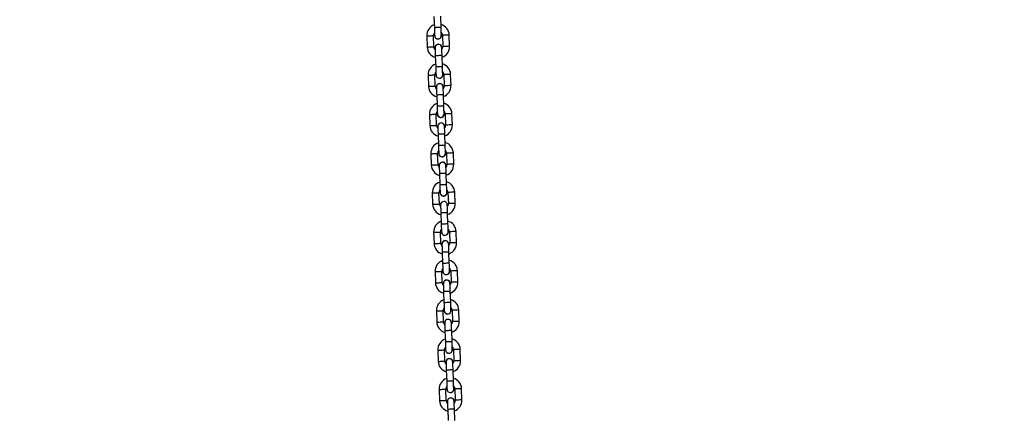
# Model space of a CAD drawing. Units: millimetres. Extents: x 729 to 1584, y 1894 to 2850.
# Drawn here: x 963 to 1050, y 2282 to 2317 of the extents above; entities that cross this region are included whole.
import ezdxf

# ---------------------------------------------------------------- set-up
doc = ezdxf.new("R2010")
doc.units = ezdxf.units.MM
doc.header["$LTSCALE"] = 100
doc.header["$PDSIZE"] = -1
doc.layers.add('strefa', color=6, linetype='Continuous')
doc.dimstyles.new('ISO-25', dxfattribs={"dimtxt": 2.5, "dimasz": 2.5, "dimexe": 1.25, "dimexo": 0.625, "dimtad": 1, "dimtxsty": 'Standard', "dimcen": 2.5, "dimadec": 0, "dimazin": 0, "dimtfac": 1, "dimtmove": 0, "dimatfit": 3, "dimfxl": 1, "dimarcsym": 0})

# ---------------------------------------------------------------- blocks, each defined once
blk = doc.blocks.new('*D3')
at = {"layer": 'Defpoints', "color": 0, "transparency": 16777216}
for p in [(728.842, 2667.091), (1521.357, 2259.399), (728.842, 2255.722)]:
    blk.add_point(p, dxfattribs=at)
at = {"layer": 'strefa', "color": 0, "lineweight": -2, "transparency": 16777216}
for p, q in [((728.842, 2265.722), (728.842, 2677.091)), ((1521.357, 2269.399), (1521.357, 2677.091)), ((1501.357, 2667.091), (748.842, 2667.091))]:
    blk.add_line(p, q, dxfattribs=at)
at = {"layer": 'strefa', "color": 0, "transparency": 16777216}
for points in [[(748.842, 2670.424), (748.842, 2663.758), (728.842, 2667.091)], [(1501.357, 2663.758), (1501.357, 2670.424), (1521.357, 2667.091)]]:
    blk.add_solid(points, dxfattribs=at)
at = {"layer": 'strefa', "color": 0, "transparency": 16777216, "insert": (1125.1, 2687.331), "char_height": 10, "attachment_point": 5}
blk.add_mtext('793', dxfattribs=at)
blk = doc.blocks.new('*D8')
at = {"layer": 'Defpoints', "color": 0, "transparency": 16777216}
for p in [(878.44, 2518.012), (878.44, 2259.432), (1371.759, 2259.432)]:
    blk.add_point(p, dxfattribs=at)
at = {"layer": 'strefa', "color": 0, "lineweight": -2, "transparency": 16777216}
for p, q in [((878.44, 2269.432), (878.44, 2528.012)), ((1371.759, 2269.432), (1371.759, 2528.012)), ((1351.759, 2518.012), (898.44, 2518.012))]:
    blk.add_line(p, q, dxfattribs=at)
at = {"layer": 'strefa', "color": 0, "transparency": 16777216}
for points in [[(898.44, 2521.346), (898.44, 2514.679), (878.44, 2518.012)], [(1351.759, 2514.679), (1351.759, 2521.346), (1371.759, 2518.012)]]:
    blk.add_solid(points, dxfattribs=at)
at = {"layer": 'strefa', "color": 0, "transparency": 16777216, "insert": (1125.1, 2538.252), "char_height": 10, "attachment_point": 5}
blk.add_mtext('493', dxfattribs=at)

msp = doc.modelspace()

# ---------------------------------------------------------------- linework, layer by layer
at = {"color": 7, "linetype": 'Continuous', "lineweight": 25}
for p, q in [((999.681, 2317.013), (999.716, 2316.014)), ((1000.316, 2316.035), (1000.281, 2317.034)), ((999.041, 2315.29), (999.076, 2314.291)), ((999.675, 2314.312), (999.64, 2315.311)), ((1000.35, 2315.336), (1000.337, 2315.414)), ((1000.44, 2315.339), (1000.475, 2314.34)), ((1001.074, 2314.36), (1001.04, 2315.36)), ((999.803, 2313.516), (999.838, 2312.516)), ((1000.438, 2312.537), (1000.403, 2313.537)), ((999.163, 2311.792), (999.198, 2310.793)), ((999.797, 2310.814), (999.763, 2311.813)), ((1000.472, 2311.838), (1000.459, 2311.916)), ((1000.562, 2311.841), (1000.597, 2310.842)), ((1001.197, 2310.863), (1001.162, 2311.862)), ((999.925, 2310.018), (999.96, 2309.018)), ((1000.56, 2309.039), (1000.525, 2310.039)), ((999.285, 2308.294), (999.32, 2307.295)), ((999.92, 2307.316), (999.885, 2308.315)), ((1000.594, 2308.34), (1000.582, 2308.418)), ((1000.684, 2308.343), (1000.719, 2307.344)), ((1001.319, 2307.365), (1001.284, 2308.364)), ((1000.047, 2306.52), (1000.082, 2305.52)), ((1000.682, 2305.541), (1000.647, 2306.541)), ((999.407, 2304.796), (999.442, 2303.797)), ((1000.042, 2303.818), (1000.007, 2304.817)), ((1000.716, 2304.842), (1000.704, 2304.92)), ((1000.806, 2304.845), (1000.841, 2303.846)), ((1001.441, 2303.867), (1001.406, 2304.866)), ((1000.17, 2303.022), (1000.205, 2302.023)), ((1000.804, 2302.044), (1000.769, 2303.043)), ((999.529, 2301.299), (999.564, 2300.299)), ((1000.164, 2300.32), (1000.129, 2301.32)), ((1000.839, 2301.344), (1000.826, 2301.422)), ((1000.929, 2301.347), (1000.963, 2300.348)), ((1001.563, 2300.369), (1001.528, 2301.368)), ((1000.292, 2299.524), (1000.327, 2298.525)), ((1000.926, 2298.546), (1000.891, 2299.545)), ((999.652, 2297.801), (999.686, 2296.801)), ((1000.286, 2296.822), (1000.251, 2297.822)), ((1000.961, 2297.846), (1000.948, 2297.924)), ((1001.051, 2297.85), (1001.086, 2296.85)), ((1001.685, 2296.871), (1001.65, 2297.871)), ((1000.414, 2296.026), (1000.449, 2295.027)), ((1001.048, 2295.048), (1001.014, 2296.047)), ((999.774, 2294.303), (999.809, 2293.303)), ((1000.408, 2293.324), (1000.373, 2294.324)), ((1001.083, 2294.349), (1001.07, 2294.426)), ((1001.173, 2294.352), (1001.208, 2293.352)), ((1001.807, 2293.373), (1001.772, 2294.373)), ((1000.536, 2292.528), (1000.571, 2291.529)), ((1001.171, 2291.55), (1001.136, 2292.549)), ((999.896, 2290.805), (999.931, 2289.806)), ((1000.53, 2289.827), (1000.495, 2290.826)), ((1001.205, 2290.851), (1001.192, 2290.928)), ((1001.295, 2290.854), (1001.33, 2289.854)), ((1001.929, 2289.875), (1001.895, 2290.875)), ((1000.658, 2289.031), (1000.693, 2288.031)), ((1001.293, 2288.052), (1001.258, 2289.051)), ((1000.018, 2287.307), (1000.053, 2286.308)), ((1000.652, 2286.329), (1000.618, 2287.328)), ((1001.327, 2287.353), (1001.314, 2287.431)), ((1001.417, 2287.356), (1001.452, 2286.357)), ((1002.052, 2286.378), (1002.017, 2287.377)), ((1000.78, 2285.533), (1000.815, 2284.533)), ((1001.415, 2284.554), (1001.38, 2285.554)), ((1000.14, 2283.809), (1000.175, 2282.81)), ((1000.775, 2282.831), (1000.74, 2283.83)), ((1001.449, 2283.855), (1001.437, 2283.933)), ((1001.539, 2283.858), (1001.574, 2282.859)), ((1002.174, 2282.88), (1002.139, 2283.879)), ((1000.903, 2282.035), (1000.937, 2281.035)), ((1001.537, 2281.056), (1001.502, 2282.056))]:
    msp.add_line(p, q, dxfattribs=at)
at = {"color": 8, "linetype": 'Continuous', "lineweight": 25, "flags": 128}
for points in [[(999.041, 2315.29), (999.045, 2315.29), (999.081, 2315.291), (999.148, 2315.294), (999.238, 2315.297), (999.341, 2315.301)], [(999.341, 2315.301), (999.443, 2315.304), (999.533, 2315.307), (999.6, 2315.31), (999.636, 2315.311), (999.64, 2315.311)], [(1000.316, 2316.035), (1000.297, 2316.034), (1000.245, 2316.033), (1000.166, 2316.03), (1000.068, 2316.026), (999.964, 2316.023), (999.866, 2316.019), (999.786, 2316.017), (999.734, 2316.015), (999.716, 2316.014), (999.716, 2316.014)], [(1000.74, 2315.349), (1000.637, 2315.346), (1000.547, 2315.343), (1000.48, 2315.34), (1000.444, 2315.339), (1000.44, 2315.339)], [(1001.04, 2315.36), (1001.035, 2315.36), (1000.999, 2315.358), (1000.932, 2315.356), (1000.842, 2315.353), (1000.74, 2315.349)], [(999.076, 2314.291), (999.08, 2314.291), (999.116, 2314.292), (999.183, 2314.294), (999.273, 2314.298), (999.375, 2314.301)], [(999.375, 2314.301), (999.478, 2314.305), (999.568, 2314.308), (999.635, 2314.31), (999.671, 2314.311), (999.675, 2314.312)], [(1000.403, 2313.537), (1000.385, 2313.536), (1000.333, 2313.534), (1000.253, 2313.531), (1000.155, 2313.528), (1000.051, 2313.524), (999.953, 2313.521), (999.873, 2313.518), (999.821, 2313.516), (999.803, 2313.516)], [(1000.775, 2314.35), (1000.672, 2314.346), (1000.582, 2314.343), (1000.515, 2314.341), (1000.479, 2314.34), (1000.475, 2314.34)], [(1001.074, 2314.36), (1001.07, 2314.36), (1001.034, 2314.359), (1000.967, 2314.357), (1000.877, 2314.354), (1000.775, 2314.35)], [(999.163, 2311.792), (999.167, 2311.792), (999.203, 2311.794), (999.27, 2311.796), (999.36, 2311.799), (999.463, 2311.803)], [(999.463, 2311.803), (999.565, 2311.806), (999.655, 2311.809), (999.722, 2311.812), (999.758, 2311.813), (999.763, 2311.813)], [(1000.438, 2312.537), (1000.42, 2312.537), (1000.368, 2312.535), (1000.288, 2312.532), (1000.19, 2312.528), (1000.086, 2312.525), (999.988, 2312.521), (999.908, 2312.519), (999.856, 2312.517), (999.838, 2312.516), (999.838, 2312.516)], [(1000.862, 2311.852), (1000.759, 2311.848), (1000.669, 2311.845), (1000.602, 2311.842), (1000.567, 2311.841), (1000.562, 2311.841)], [(1001.162, 2311.862), (1001.157, 2311.862), (1001.122, 2311.861), (1001.055, 2311.858), (1000.964, 2311.855), (1000.862, 2311.852)], [(999.198, 2310.793), (999.202, 2310.793), (999.238, 2310.794), (999.305, 2310.797), (999.395, 2310.8), (999.498, 2310.803)], [(999.498, 2310.803), (999.6, 2310.807), (999.69, 2310.81), (999.757, 2310.812), (999.793, 2310.814), (999.797, 2310.814)], [(1000.525, 2310.039), (1000.507, 2310.038), (1000.455, 2310.036), (1000.375, 2310.033), (1000.277, 2310.03), (1000.173, 2310.026), (1000.075, 2310.023), (999.995, 2310.02), (999.943, 2310.018), (999.925, 2310.018)], [(1000.897, 2310.852), (1000.794, 2310.849), (1000.704, 2310.845), (1000.637, 2310.843), (1000.602, 2310.842), (1000.597, 2310.842)], [(1001.197, 2310.863), (1001.192, 2310.862), (1001.156, 2310.861), (1001.09, 2310.859), (1000.999, 2310.856), (1000.897, 2310.852)], [(999.285, 2308.294), (999.29, 2308.295), (999.325, 2308.296), (999.392, 2308.298), (999.482, 2308.301), (999.585, 2308.305)], [(999.585, 2308.305), (999.687, 2308.308), (999.778, 2308.312), (999.845, 2308.314), (999.88, 2308.315), (999.885, 2308.315)], [(1000.56, 2309.039), (1000.542, 2309.039), (1000.49, 2309.037), (1000.41, 2309.034), (1000.312, 2309.031), (1000.208, 2309.027), (1000.11, 2309.024), (1000.03, 2309.021), (999.978, 2309.019), (999.96, 2309.018), (999.96, 2309.018)], [(1000.984, 2308.354), (1000.881, 2308.35), (1000.791, 2308.347), (1000.724, 2308.345), (1000.689, 2308.343), (1000.684, 2308.343)], [(1001.284, 2308.364), (1001.279, 2308.364), (1001.244, 2308.363), (1001.177, 2308.36), (1001.087, 2308.357), (1000.984, 2308.354)], [(999.32, 2307.295), (999.325, 2307.295), (999.36, 2307.296), (999.427, 2307.299), (999.517, 2307.302), (999.62, 2307.305)], [(999.62, 2307.305), (999.722, 2307.309), (999.813, 2307.312), (999.879, 2307.314), (999.915, 2307.316), (999.92, 2307.316)], [(1000.647, 2306.541), (1000.629, 2306.54), (1000.577, 2306.538), (1000.497, 2306.536), (1000.399, 2306.532), (1000.295, 2306.529), (1000.197, 2306.525), (1000.118, 2306.522), (1000.066, 2306.521), (1000.047, 2306.52)], [(1001.019, 2307.354), (1000.916, 2307.351), (1000.826, 2307.348), (1000.759, 2307.345), (1000.724, 2307.344), (1000.719, 2307.344)], [(1001.319, 2307.365), (1001.314, 2307.365), (1001.279, 2307.363), (1001.212, 2307.361), (1001.121, 2307.358), (1001.019, 2307.354)], [(999.407, 2304.796), (999.412, 2304.797), (999.447, 2304.798), (999.514, 2304.8), (999.604, 2304.803), (999.707, 2304.807)], [(999.707, 2304.807), (999.81, 2304.811), (999.9, 2304.814), (999.967, 2304.816), (1000.002, 2304.817), (1000.007, 2304.817)], [(1000.682, 2305.541), (1000.664, 2305.541), (1000.612, 2305.539), (1000.532, 2305.536), (1000.434, 2305.533), (1000.33, 2305.529), (1000.232, 2305.526), (1000.153, 2305.523), (1000.1, 2305.521), (1000.082, 2305.52), (1000.082, 2305.52)], [(1001.106, 2304.856), (1001.004, 2304.852), (1000.913, 2304.849), (1000.847, 2304.847), (1000.811, 2304.845), (1000.806, 2304.845)], [(1001.406, 2304.866), (1001.401, 2304.866), (1001.366, 2304.865), (1001.299, 2304.863), (1001.209, 2304.859), (1001.106, 2304.856)], [(999.442, 2303.797), (999.447, 2303.797), (999.482, 2303.798), (999.549, 2303.801), (999.639, 2303.804), (999.742, 2303.808)], [(999.742, 2303.808), (999.844, 2303.811), (999.935, 2303.814), (1000.002, 2303.817), (1000.037, 2303.818), (1000.042, 2303.818)], [(1000.769, 2303.043), (1000.751, 2303.042), (1000.699, 2303.04), (1000.619, 2303.038), (1000.521, 2303.034), (1000.417, 2303.031), (1000.32, 2303.027), (1000.24, 2303.024), (1000.188, 2303.023), (1000.17, 2303.022)], [(1001.141, 2303.856), (1001.039, 2303.853), (1000.948, 2303.85), (1000.881, 2303.847), (1000.846, 2303.846), (1000.841, 2303.846)], [(1001.441, 2303.867), (1001.436, 2303.867), (1001.401, 2303.865), (1001.334, 2303.863), (1001.244, 2303.86), (1001.141, 2303.856)], [(999.529, 2301.299), (999.534, 2301.299), (999.57, 2301.3), (999.636, 2301.302), (999.727, 2301.305), (999.829, 2301.309)], [(999.829, 2301.309), (999.932, 2301.313), (1000.022, 2301.316), (1000.089, 2301.318), (1000.124, 2301.319), (1000.129, 2301.32)], [(1000.804, 2302.044), (1000.786, 2302.043), (1000.734, 2302.041), (1000.654, 2302.038), (1000.556, 2302.035), (1000.452, 2302.031), (1000.354, 2302.028), (1000.275, 2302.025), (1000.223, 2302.023), (1000.205, 2302.023), (1000.205, 2302.023)], [(1001.228, 2301.358), (1001.126, 2301.354), (1001.036, 2301.351), (1000.969, 2301.349), (1000.933, 2301.348), (1000.929, 2301.347)], [(1001.528, 2301.368), (1001.524, 2301.368), (1001.488, 2301.367), (1001.421, 2301.365), (1001.331, 2301.362), (1001.228, 2301.358)], [(1001.563, 2300.369), (1001.558, 2300.369), (1001.523, 2300.368), (1001.456, 2300.365), (1001.366, 2300.362), (1001.263, 2300.359)], [(999.564, 2300.299), (999.569, 2300.299), (999.604, 2300.301), (999.671, 2300.303), (999.762, 2300.306), (999.864, 2300.31)], [(999.864, 2300.31), (999.967, 2300.313), (1000.057, 2300.316), (1000.124, 2300.319), (1000.159, 2300.32), (1000.164, 2300.32)], [(1000.891, 2299.545), (1000.873, 2299.544), (1000.821, 2299.543), (1000.741, 2299.54), (1000.644, 2299.536), (1000.54, 2299.533), (1000.442, 2299.529), (1000.362, 2299.527), (1000.31, 2299.525), (1000.292, 2299.524)], [(1001.263, 2300.359), (1001.161, 2300.355), (1001.071, 2300.352), (1001.004, 2300.349), (1000.968, 2300.348), (1000.963, 2300.348)], [(999.652, 2297.801), (999.656, 2297.801), (999.692, 2297.802), (999.759, 2297.804), (999.849, 2297.808), (999.951, 2297.811)], [(999.951, 2297.811), (1000.054, 2297.815), (1000.144, 2297.818), (1000.211, 2297.82), (1000.247, 2297.822), (1000.251, 2297.822)], [(1000.926, 2298.546), (1000.908, 2298.545), (1000.856, 2298.543), (1000.776, 2298.54), (1000.679, 2298.537), (1000.574, 2298.533), (1000.477, 2298.53), (1000.397, 2298.527), (1000.345, 2298.525), (1000.327, 2298.525), (1000.327, 2298.525)], [(1001.35, 2297.86), (1001.248, 2297.856), (1001.158, 2297.853), (1001.091, 2297.851), (1001.055, 2297.85), (1001.051, 2297.85)], [(1001.65, 2297.871), (1001.646, 2297.87), (1001.61, 2297.869), (1001.543, 2297.867), (1001.453, 2297.864), (1001.35, 2297.86)], [(1001.685, 2296.871), (1001.681, 2296.871), (1001.645, 2296.87), (1001.578, 2296.867), (1001.488, 2296.864), (1001.385, 2296.861)], [(999.686, 2296.801), (999.691, 2296.802), (999.727, 2296.803), (999.794, 2296.805), (999.884, 2296.808), (999.986, 2296.812)], [(999.986, 2296.812), (1000.089, 2296.815), (1000.179, 2296.819), (1000.246, 2296.821), (1000.281, 2296.822), (1000.286, 2296.822)], [(1001.014, 2296.047), (1000.995, 2296.047), (1000.943, 2296.045), (1000.864, 2296.042), (1000.766, 2296.039), (1000.662, 2296.035), (1000.564, 2296.031), (1000.484, 2296.029), (1000.432, 2296.027), (1000.414, 2296.026)], [(1001.385, 2296.861), (1001.283, 2296.857), (1001.193, 2296.854), (1001.126, 2296.852), (1001.09, 2296.85), (1001.086, 2296.85)], [(999.774, 2294.303), (999.778, 2294.303), (999.814, 2294.304), (999.881, 2294.307), (999.971, 2294.31), (1000.073, 2294.313)], [(1000.073, 2294.313), (1000.176, 2294.317), (1000.266, 2294.32), (1000.333, 2294.322), (1000.369, 2294.324), (1000.373, 2294.324)], [(1001.048, 2295.048), (1001.03, 2295.047), (1000.978, 2295.045), (1000.899, 2295.043), (1000.801, 2295.039), (1000.697, 2295.036), (1000.599, 2295.032), (1000.519, 2295.029), (1000.467, 2295.028), (1000.449, 2295.027), (1000.449, 2295.027)], [(1001.473, 2294.362), (1001.37, 2294.359), (1001.28, 2294.355), (1001.213, 2294.353), (1001.177, 2294.352), (1001.173, 2294.352)], [(1001.772, 2294.373), (1001.768, 2294.373), (1001.732, 2294.371), (1001.665, 2294.369), (1001.575, 2294.366), (1001.473, 2294.362)], [(1001.508, 2293.363), (1001.405, 2293.359), (1001.315, 2293.356), (1001.248, 2293.354), (1001.212, 2293.352), (1001.208, 2293.352)], [(1001.807, 2293.373), (1001.803, 2293.373), (1001.767, 2293.372), (1001.7, 2293.37), (1001.61, 2293.366), (1001.508, 2293.363)], [(999.809, 2293.303), (999.813, 2293.304), (999.849, 2293.305), (999.916, 2293.307), (1000.006, 2293.31), (1000.108, 2293.314)], [(1000.108, 2293.314), (1000.211, 2293.318), (1000.301, 2293.321), (1000.368, 2293.323), (1000.404, 2293.324), (1000.408, 2293.324)], [(1001.136, 2292.549), (1001.118, 2292.549), (1001.066, 2292.547), (1000.986, 2292.544), (1000.888, 2292.541), (1000.784, 2292.537), (1000.686, 2292.534), (1000.606, 2292.531), (1000.554, 2292.529), (1000.536, 2292.528)], [(999.896, 2290.805), (999.9, 2290.805), (999.936, 2290.806), (1000.003, 2290.809), (1000.093, 2290.812), (1000.196, 2290.815)], [(1000.196, 2290.815), (1000.298, 2290.819), (1000.388, 2290.822), (1000.455, 2290.825), (1000.491, 2290.826), (1000.495, 2290.826)], [(1001.171, 2291.55), (1001.153, 2291.549), (1001.1, 2291.547), (1001.021, 2291.545), (1000.923, 2291.541), (1000.819, 2291.538), (1000.721, 2291.534), (1000.641, 2291.531), (1000.589, 2291.53), (1000.571, 2291.529), (1000.571, 2291.529)], [(1001.595, 2290.864), (1001.492, 2290.861), (1001.402, 2290.858), (1001.335, 2290.855), (1001.3, 2290.854), (1001.295, 2290.854)], [(1001.895, 2290.875), (1001.89, 2290.875), (1001.854, 2290.873), (1001.788, 2290.871), (1001.697, 2290.868), (1001.595, 2290.864)], [(1001.63, 2289.865), (1001.527, 2289.861), (1001.437, 2289.858), (1001.37, 2289.856), (1001.334, 2289.855), (1001.33, 2289.854)], [(1001.929, 2289.875), (1001.925, 2289.875), (1001.889, 2289.874), (1001.822, 2289.872), (1001.732, 2289.869), (1001.63, 2289.865)], [(999.931, 2289.806), (999.935, 2289.806), (999.971, 2289.807), (1000.038, 2289.809), (1000.128, 2289.813), (1000.231, 2289.816)], [(1000.231, 2289.816), (1000.333, 2289.82), (1000.423, 2289.823), (1000.49, 2289.825), (1000.526, 2289.826), (1000.53, 2289.827)], [(1001.258, 2289.051), (1001.24, 2289.051), (1001.188, 2289.049), (1001.108, 2289.046), (1001.01, 2289.043), (1000.906, 2289.039), (1000.808, 2289.036), (1000.728, 2289.033), (1000.676, 2289.031), (1000.658, 2289.031)], [(1000.018, 2287.307), (1000.023, 2287.307), (1000.058, 2287.309), (1000.125, 2287.311), (1000.215, 2287.314), (1000.318, 2287.318)], [(1000.318, 2287.318), (1000.42, 2287.321), (1000.51, 2287.324), (1000.577, 2287.327), (1000.613, 2287.328), (1000.618, 2287.328)], [(1001.293, 2288.052), (1001.275, 2288.051), (1001.223, 2288.05), (1001.143, 2288.047), (1001.045, 2288.043), (1000.941, 2288.04), (1000.843, 2288.036), (1000.763, 2288.034), (1000.711, 2288.032), (1000.693, 2288.031), (1000.693, 2288.031)], [(1001.717, 2287.366), (1001.614, 2287.363), (1001.524, 2287.36), (1001.457, 2287.357), (1001.422, 2287.356), (1001.417, 2287.356)], [(1002.017, 2287.377), (1002.012, 2287.377), (1001.977, 2287.376), (1001.91, 2287.373), (1001.819, 2287.37), (1001.717, 2287.366)], [(1001.752, 2286.367), (1001.649, 2286.363), (1001.559, 2286.36), (1001.492, 2286.358), (1001.457, 2286.357), (1001.452, 2286.357)], [(1002.052, 2286.378), (1002.047, 2286.377), (1002.011, 2286.376), (1001.945, 2286.374), (1001.854, 2286.371), (1001.752, 2286.367)], [(1000.053, 2286.308), (1000.057, 2286.308), (1000.093, 2286.309), (1000.16, 2286.311), (1000.25, 2286.315), (1000.353, 2286.318)], [(1000.353, 2286.318), (1000.455, 2286.322), (1000.545, 2286.325), (1000.612, 2286.327), (1000.648, 2286.329), (1000.652, 2286.329)], [(1001.38, 2285.554), (1001.362, 2285.553), (1001.31, 2285.551), (1001.23, 2285.548), (1001.132, 2285.545), (1001.028, 2285.541), (1000.93, 2285.538), (1000.851, 2285.535), (1000.798, 2285.533), (1000.78, 2285.533)], [(1000.14, 2283.809), (1000.145, 2283.809), (1000.18, 2283.811), (1000.247, 2283.813), (1000.337, 2283.816), (1000.44, 2283.82)], [(1000.44, 2283.82), (1000.542, 2283.823), (1000.633, 2283.826), (1000.7, 2283.829), (1000.735, 2283.83), (1000.74, 2283.83)], [(1001.415, 2284.554), (1001.397, 2284.554), (1001.345, 2284.552), (1001.265, 2284.549), (1001.167, 2284.546), (1001.063, 2284.542), (1000.965, 2284.539), (1000.885, 2284.536), (1000.833, 2284.534), (1000.815, 2284.533), (1000.815, 2284.533)], [(1001.839, 2283.869), (1001.737, 2283.865), (1001.646, 2283.862), (1001.579, 2283.86), (1001.544, 2283.858), (1001.539, 2283.858)], [(1002.139, 2283.879), (1002.134, 2283.879), (1002.099, 2283.878), (1002.032, 2283.875), (1001.942, 2283.872), (1001.839, 2283.869)], [(1001.874, 2282.869), (1001.771, 2282.866), (1001.681, 2282.862), (1001.614, 2282.86), (1001.579, 2282.859), (1001.574, 2282.859)], [(1002.174, 2282.88), (1002.169, 2282.88), (1002.134, 2282.878), (1002.067, 2282.876), (1001.977, 2282.873), (1001.874, 2282.869)], [(1000.175, 2282.81), (1000.18, 2282.81), (1000.215, 2282.811), (1000.282, 2282.814), (1000.372, 2282.817), (1000.475, 2282.82)], [(1000.475, 2282.82), (1000.577, 2282.824), (1000.668, 2282.827), (1000.734, 2282.829), (1000.77, 2282.831), (1000.775, 2282.831)], [(1001.502, 2282.056), (1001.484, 2282.055), (1001.432, 2282.053), (1001.352, 2282.05), (1001.254, 2282.047), (1001.15, 2282.043), (1001.052, 2282.04), (1000.973, 2282.037), (1000.921, 2282.035), (1000.903, 2282.035)]]:
    msp.add_lwpolyline(points, dxfattribs=at)
at = {"color": 7, "linetype": 'Continuous', "lineweight": 25, "flags": 128}
for points in [[(999.716, 2316.014), (999.721, 2315.878), (999.725, 2315.746), (999.729, 2315.625), (999.733, 2315.519), (999.736, 2315.432), (999.738, 2315.368), (999.74, 2315.328), (999.74, 2315.315)], [(1000.34, 2315.335), (1000.34, 2315.349), (1000.338, 2315.389), (1000.336, 2315.453), (1000.333, 2315.54), (1000.329, 2315.646), (1000.325, 2315.767), (1000.32, 2315.899), (1000.316, 2316.035)], [(999.779, 2314.215), (999.779, 2314.202), (999.781, 2314.162), (999.783, 2314.097), (999.786, 2314.01), (999.79, 2313.904), (999.794, 2313.783), (999.798, 2313.652), (999.803, 2313.516)], [(1000.403, 2313.537), (1000.398, 2313.673), (1000.393, 2313.804), (1000.389, 2313.925), (1000.386, 2314.031), (1000.382, 2314.118), (1000.38, 2314.183), (1000.379, 2314.223), (1000.378, 2314.236)], [(999.838, 2312.516), (999.843, 2312.38), (999.847, 2312.249), (999.852, 2312.128), (999.855, 2312.022), (999.858, 2311.935), (999.861, 2311.87), (999.862, 2311.83), (999.862, 2311.817)], [(1000.462, 2311.838), (1000.462, 2311.851), (1000.46, 2311.891), (1000.458, 2311.955), (1000.455, 2312.042), (1000.451, 2312.148), (1000.447, 2312.269), (1000.442, 2312.401), (1000.438, 2312.537)], [(999.901, 2310.717), (999.901, 2310.704), (999.903, 2310.664), (999.905, 2310.599), (999.908, 2310.512), (999.912, 2310.406), (999.916, 2310.285), (999.921, 2310.154), (999.925, 2310.018)], [(1000.525, 2310.039), (1000.52, 2310.175), (1000.516, 2310.306), (1000.511, 2310.427), (1000.508, 2310.533), (1000.505, 2310.62), (1000.502, 2310.685), (1000.501, 2310.725), (1000.501, 2310.738)], [(999.96, 2309.018), (999.965, 2308.882), (999.97, 2308.751), (999.974, 2308.63), (999.977, 2308.524), (999.981, 2308.437), (999.983, 2308.372), (999.984, 2308.332), (999.985, 2308.319)], [(1000.584, 2308.34), (1000.584, 2308.353), (1000.582, 2308.393), (1000.58, 2308.458), (1000.577, 2308.545), (1000.573, 2308.651), (1000.569, 2308.772), (1000.565, 2308.903), (1000.56, 2309.039)], [(1000.023, 2307.219), (1000.024, 2307.206), (1000.025, 2307.166), (1000.027, 2307.102), (1000.03, 2307.015), (1000.034, 2306.909), (1000.038, 2306.788), (1000.043, 2306.656), (1000.047, 2306.52)], [(1000.647, 2306.541), (1000.642, 2306.677), (1000.638, 2306.809), (1000.634, 2306.929), (1000.63, 2307.035), (1000.627, 2307.122), (1000.625, 2307.187), (1000.623, 2307.227), (1000.623, 2307.24)], [(1000.082, 2305.52), (1000.087, 2305.384), (1000.092, 2305.253), (1000.096, 2305.132), (1000.1, 2305.026), (1000.103, 2304.939), (1000.105, 2304.874), (1000.106, 2304.834), (1000.107, 2304.821)], [(1000.706, 2304.842), (1000.706, 2304.855), (1000.705, 2304.895), (1000.702, 2304.96), (1000.699, 2305.047), (1000.696, 2305.153), (1000.691, 2305.274), (1000.687, 2305.405), (1000.682, 2305.541)], [(1000.145, 2303.722), (1000.146, 2303.708), (1000.147, 2303.668), (1000.149, 2303.604), (1000.152, 2303.517), (1000.156, 2303.411), (1000.16, 2303.29), (1000.165, 2303.158), (1000.17, 2303.022)], [(1000.769, 2303.043), (1000.764, 2303.179), (1000.76, 2303.311), (1000.756, 2303.432), (1000.752, 2303.538), (1000.749, 2303.625), (1000.747, 2303.689), (1000.745, 2303.729), (1000.745, 2303.743)], [(1000.205, 2302.023), (1000.209, 2301.886), (1000.214, 2301.755), (1000.218, 2301.634), (1000.222, 2301.528), (1000.225, 2301.441), (1000.227, 2301.376), (1000.228, 2301.336), (1000.229, 2301.323)], [(1000.829, 2301.344), (1000.828, 2301.357), (1000.827, 2301.397), (1000.824, 2301.462), (1000.821, 2301.549), (1000.818, 2301.655), (1000.814, 2301.776), (1000.809, 2301.907), (1000.804, 2302.044)], [(1000.267, 2300.224), (1000.268, 2300.21), (1000.269, 2300.17), (1000.271, 2300.106), (1000.274, 2300.019), (1000.278, 2299.913), (1000.282, 2299.792), (1000.287, 2299.661), (1000.292, 2299.524)], [(1000.891, 2299.545), (1000.887, 2299.682), (1000.882, 2299.813), (1000.878, 2299.934), (1000.874, 2300.04), (1000.871, 2300.127), (1000.869, 2300.191), (1000.867, 2300.231), (1000.867, 2300.245)], [(1000.327, 2298.525), (1000.331, 2298.388), (1000.336, 2298.257), (1000.34, 2298.136), (1000.344, 2298.03), (1000.347, 2297.943), (1000.349, 2297.878), (1000.351, 2297.839), (1000.351, 2297.825)], [(1000.951, 2297.846), (1000.95, 2297.86), (1000.949, 2297.899), (1000.947, 2297.964), (1000.944, 2298.051), (1000.94, 2298.157), (1000.936, 2298.278), (1000.931, 2298.409), (1000.926, 2298.546)], [(1000.389, 2296.726), (1000.39, 2296.712), (1000.391, 2296.673), (1000.394, 2296.608), (1000.397, 2296.521), (1000.4, 2296.415), (1000.405, 2296.294), (1000.409, 2296.163), (1000.414, 2296.026)], [(1001.014, 2296.047), (1001.009, 2296.184), (1001.004, 2296.315), (1001, 2296.436), (1000.996, 2296.542), (1000.993, 2296.629), (1000.991, 2296.694), (1000.99, 2296.733), (1000.989, 2296.747)], [(1000.449, 2295.027), (1000.454, 2294.89), (1000.458, 2294.759), (1000.462, 2294.638), (1000.466, 2294.532), (1000.469, 2294.445), (1000.471, 2294.381), (1000.473, 2294.341), (1000.473, 2294.327)], [(1001.073, 2294.348), (1001.072, 2294.362), (1001.071, 2294.401), (1001.069, 2294.466), (1001.066, 2294.553), (1001.062, 2294.659), (1001.058, 2294.78), (1001.053, 2294.911), (1001.048, 2295.048)], [(1000.512, 2293.228), (1000.512, 2293.215), (1000.513, 2293.175), (1000.516, 2293.11), (1000.519, 2293.023), (1000.522, 2292.917), (1000.527, 2292.796), (1000.531, 2292.665), (1000.536, 2292.528)], [(1001.136, 2292.549), (1001.131, 2292.686), (1001.126, 2292.817), (1001.122, 2292.938), (1001.118, 2293.044), (1001.115, 2293.131), (1001.113, 2293.196), (1001.112, 2293.235), (1001.111, 2293.249)], [(1000.571, 2291.529), (1000.576, 2291.393), (1000.58, 2291.261), (1000.585, 2291.14), (1000.588, 2291.034), (1000.591, 2290.947), (1000.594, 2290.883), (1000.595, 2290.843), (1000.595, 2290.829)], [(1001.195, 2290.85), (1001.195, 2290.864), (1001.193, 2290.904), (1001.191, 2290.968), (1001.188, 2291.055), (1001.184, 2291.161), (1001.18, 2291.282), (1001.175, 2291.413), (1001.171, 2291.55)], [(1000.634, 2289.73), (1000.634, 2289.717), (1000.636, 2289.677), (1000.638, 2289.612), (1000.641, 2289.525), (1000.645, 2289.419), (1000.649, 2289.298), (1000.653, 2289.167), (1000.658, 2289.031)], [(1001.258, 2289.051), (1001.253, 2289.188), (1001.248, 2289.319), (1001.244, 2289.44), (1001.241, 2289.546), (1001.238, 2289.633), (1001.235, 2289.698), (1001.234, 2289.738), (1001.233, 2289.751)], [(1000.693, 2288.031), (1000.698, 2287.895), (1000.702, 2287.763), (1000.707, 2287.642), (1000.71, 2287.536), (1000.713, 2287.449), (1000.716, 2287.385), (1000.717, 2287.345), (1000.718, 2287.332)], [(1001.317, 2287.353), (1001.317, 2287.366), (1001.315, 2287.406), (1001.313, 2287.47), (1001.31, 2287.557), (1001.306, 2287.663), (1001.302, 2287.784), (1001.298, 2287.916), (1001.293, 2288.052)], [(1000.756, 2286.232), (1000.756, 2286.219), (1000.758, 2286.179), (1000.76, 2286.114), (1000.763, 2286.027), (1000.767, 2285.921), (1000.771, 2285.8), (1000.776, 2285.669), (1000.78, 2285.533)], [(1001.38, 2285.554), (1001.375, 2285.69), (1001.371, 2285.821), (1001.366, 2285.942), (1001.363, 2286.048), (1001.36, 2286.135), (1001.357, 2286.2), (1001.356, 2286.24), (1001.356, 2286.253)], [(1000.815, 2284.533), (1000.82, 2284.397), (1000.825, 2284.266), (1000.829, 2284.145), (1000.833, 2284.039), (1000.836, 2283.952), (1000.838, 2283.887), (1000.839, 2283.847), (1000.84, 2283.834)], [(1001.439, 2283.855), (1001.439, 2283.868), (1001.437, 2283.908), (1001.435, 2283.973), (1001.432, 2284.06), (1001.428, 2284.166), (1001.424, 2284.286), (1001.42, 2284.418), (1001.415, 2284.554)], [(1000.878, 2282.734), (1000.879, 2282.721), (1000.88, 2282.681), (1000.882, 2282.616), (1000.885, 2282.529), (1000.889, 2282.423), (1000.893, 2282.303), (1000.898, 2282.171), (1000.903, 2282.035)], [(1001.502, 2282.056), (1001.497, 2282.192), (1001.493, 2282.323), (1001.489, 2282.444), (1001.485, 2282.55), (1001.482, 2282.637), (1001.48, 2282.702), (1001.478, 2282.742), (1001.478, 2282.755)]]:
    msp.add_lwpolyline(points, dxfattribs=at)
at = {"color": 7, "linetype": 'Continuous', "lineweight": 25}
for centre, radius, start, end in [((1000.04, 2315.325), 1, 109.4576, 182), ((1000.04, 2315.325), 1, 2, 74.5424), ((1000.04, 2315.325), 0.4, 140.59038, 182), ((1000.04, 2315.325), 0.31, 167.40745, 2), ((1000.041, 2315.32), 0.296, 180.71643, 317.83633), ((1000.08, 2315.306), 0.258, 314.23593, 7.01665), ((1000.04, 2315.325), 0.4, 2, 43.40962), ((1000.079, 2314.226), 0.31, 347.40745, 196.59255), ((1000.078, 2314.231), 0.296, 0.52881, 183.55008), ((1000.075, 2314.326), 1, 182, 254.5424), ((1000.075, 2314.326), 0.4, 182, 223.40962), ((1000.075, 2314.326), 0.4, 320.59038, 2), ((1000.075, 2314.326), 1, 289.4576, 2), ((1000.162, 2311.827), 1, 109.4576, 182), ((1000.162, 2311.827), 1, 2, 74.5424), ((1000.162, 2311.827), 0.4, 140.59038, 182), ((1000.162, 2311.827), 0.31, 167.40745, 2), ((1000.163, 2311.822), 0.296, 180.71741, 317.83536), ((1000.202, 2311.808), 0.258, 314.23816, 7.00881), ((1000.162, 2311.827), 0.4, 2, 43.40962), ((1000.201, 2310.728), 0.31, 347.40745, 196.59255), ((1000.2, 2310.734), 0.296, 0.52879, 183.5501), ((1000.197, 2310.828), 1, 182, 254.5424), ((1000.197, 2310.828), 0.4, 182, 223.40962), ((1000.197, 2310.828), 0.4, 320.59038, 2), ((1000.197, 2310.828), 1, 289.4576, 2), ((1000.284, 2308.329), 1, 109.4576, 182), ((1000.284, 2308.329), 1, 2, 74.5424), ((1000.284, 2308.329), 0.4, 140.59038, 182), ((1000.284, 2308.329), 0.31, 167.40745, 2), ((1000.285, 2308.324), 0.296, 180.71604, 317.83673), ((1000.325, 2308.31), 0.258, 314.22895, 7.02363), ((1000.284, 2308.329), 0.4, 2, 43.40962), ((1000.323, 2307.23), 0.31, 347.40745, 196.59255), ((1000.322, 2307.236), 0.296, 0.52741, 183.55148), ((1000.319, 2307.33), 1, 182, 254.5424), ((1000.319, 2307.33), 0.4, 182, 223.40962), ((1000.319, 2307.33), 0.4, 320.59038, 2), ((1000.319, 2307.33), 1, 289.4576, 2), ((1000.407, 2304.831), 1, 109.4576, 182), ((1000.407, 2304.831), 1, 2, 74.5424), ((1000.407, 2304.831), 0.4, 140.59038, 182), ((1000.407, 2304.831), 0.31, 167.40745, 2), ((1000.407, 2304.826), 0.296, 180.71337, 317.83852), ((1000.447, 2304.812), 0.258, 314.23683, 7.01013), ((1000.407, 2304.831), 0.4, 2, 43.40962), ((1000.445, 2303.732), 0.31, 347.40745, 196.59255), ((1000.445, 2303.738), 0.296, 0.52862, 183.55027), ((1000.442, 2303.832), 1, 182, 254.5424), ((1000.442, 2303.832), 0.4, 182, 223.40962), ((1000.442, 2303.832), 0.4, 320.59038, 2), ((1000.442, 2303.832), 1, 289.4576, 2), ((1000.529, 2301.334), 1, 109.4576, 182), ((1000.529, 2301.334), 1, 2, 74.5424), ((1000.529, 2301.334), 0.4, 140.59038, 182), ((1000.529, 2301.334), 0.31, 167.40745, 2), ((1000.529, 2301.328), 0.296, 180.71604, 317.83673), ((1000.569, 2301.314), 0.258, 314.22895, 7.02363), ((1000.529, 2301.334), 0.4, 2, 43.40962), ((1000.567, 2300.234), 0.31, 347.40745, 196.59255), ((1000.567, 2300.24), 0.296, 0.52686, 183.55203), ((1000.564, 2300.334), 1, 289.4576, 2), ((1000.564, 2300.334), 1, 182, 254.5424), ((1000.564, 2300.334), 0.4, 182, 223.40962), ((1000.564, 2300.334), 0.4, 320.59038, 2), ((1000.651, 2297.836), 1, 109.4576, 182), ((1000.651, 2297.836), 1, 2, 74.5424), ((1000.651, 2297.836), 0.4, 140.59038, 182), ((1000.651, 2297.836), 0.31, 167.40745, 2), ((1000.651, 2297.831), 0.296, 180.71358, 317.83831), ((1000.691, 2297.816), 0.258, 314.23749, 7.00947), ((1000.651, 2297.836), 0.4, 2, 43.40962), ((1000.689, 2296.736), 0.31, 347.40745, 196.59255), ((1000.689, 2296.742), 0.296, 0.52865, 183.55082), ((1000.686, 2296.836), 1, 289.4576, 2), ((1000.686, 2296.836), 1, 182, 254.5424), ((1000.686, 2296.836), 0.4, 182, 223.40962), ((1000.686, 2296.836), 0.4, 320.59038, 2), ((1000.773, 2294.338), 1, 109.4576, 182), ((1000.773, 2294.338), 1, 2, 74.5424), ((1000.773, 2294.338), 0.4, 140.59038, 182), ((1000.773, 2294.338), 0.31, 167.40745, 2), ((1000.773, 2294.333), 0.296, 180.7163, 317.83647), ((1000.813, 2294.318), 0.258, 314.23749, 7.00947), ((1000.773, 2294.338), 0.4, 2, 43.40962), ((1000.811, 2293.238), 0.31, 347.40745, 196.59255), ((1000.811, 2293.244), 0.296, 0.52742, 183.55147), ((1000.808, 2293.338), 1, 289.4576, 2), ((1000.808, 2293.338), 1, 182, 254.5424), ((1000.808, 2293.338), 0.4, 182, 223.40962), ((1000.808, 2293.338), 0.4, 320.59038, 2), ((1000.895, 2290.84), 1, 109.4576, 182), ((1000.895, 2290.84), 1, 2, 74.5424), ((1000.895, 2290.84), 0.4, 140.59038, 182), ((1000.895, 2290.84), 0.31, 167.40745, 2), ((1000.896, 2290.835), 0.296, 180.71501, 317.83687), ((1000.935, 2290.821), 0.258, 314.23749, 7.00947), ((1000.895, 2290.84), 0.4, 2, 43.40962), ((1000.934, 2289.741), 0.31, 347.40745, 196.59255), ((1000.933, 2289.746), 0.296, 0.52826, 183.55063), ((1000.93, 2289.841), 1, 289.4576, 2), ((1000.93, 2289.841), 1, 182, 254.5424), ((1000.93, 2289.841), 0.4, 182, 223.40962), ((1000.93, 2289.841), 0.4, 320.59038, 2), ((1001.017, 2287.342), 1, 109.4576, 182), ((1001.017, 2287.342), 1, 2, 74.5424), ((1001.017, 2287.342), 0.4, 140.59038, 182), ((1001.017, 2287.342), 0.31, 167.40745, 2), ((1001.018, 2287.337), 0.296, 180.71649, 317.83628), ((1001.058, 2287.323), 0.258, 314.23749, 7.00947), ((1001.017, 2287.342), 0.4, 2, 43.40962), ((1001.056, 2286.243), 0.31, 347.40745, 196.59255), ((1001.055, 2286.248), 0.296, 0.52687, 183.55202), ((1001.052, 2286.343), 0.4, 320.59038, 2), ((1001.052, 2286.343), 1, 289.4576, 2), ((1001.052, 2286.343), 1, 182, 254.5424), ((1001.052, 2286.343), 0.4, 182, 223.40962), ((1001.14, 2283.844), 1, 109.4576, 182), ((1001.14, 2283.844), 1, 2, 74.5424), ((1001.14, 2283.844), 0.4, 140.59038, 182), ((1001.14, 2283.844), 0.31, 167.40745, 2), ((1001.14, 2283.839), 0.296, 180.71512, 317.83677), ((1001.18, 2283.825), 0.258, 314.23716, 7.0098), ((1001.14, 2283.844), 0.4, 2, 43.40962), ((1001.178, 2282.745), 0.31, 347.40745, 196.59255), ((1001.177, 2282.751), 0.296, 0.52865, 183.55053), ((1001.174, 2282.845), 0.4, 320.59038, 2), ((1001.174, 2282.845), 1, 289.4576, 2), ((1001.174, 2282.845), 1, 182, 254.5424), ((1001.174, 2282.845), 0.4, 182, 223.40962)]:
    msp.add_arc(centre, radius, start, end, dxfattribs=at)

# ---------------------------------------------------------------- dimensions: what is measured, and where the dimension line sits
at = {"layer": 'strefa', "color": 0}
dim = msp.add_linear_dim(base=(728.842, 2667.091), p1=(1521.357, 2259.399), p2=(728.842, 2255.722), dimstyle='ISO-25', override={"dimtxt": 10, "dimasz": 20, "dimexe": 10, "dimexo": 10, "dimgap": 15.24, "dimdec": 0, "dimlfac": 1, "dimzin": 1, "dimadec": 2, "dimtzin": 1}, dxfattribs=at)
dim.commit()
dim.dimension.update_dxf_attribs({"geometry": '*D3', "text_midpoint": (1125.1, 2687.331)})
at = {"layer": 'strefa', "color": 7}
dim = msp.add_linear_dim(base=(878.44, 2518.012), p1=(1371.759, 2259.432), p2=(878.44, 2259.432), dimstyle='ISO-25', override={"dimtxt": 10, "dimasz": 20, "dimexe": 10, "dimexo": 10, "dimgap": 15.24, "dimdec": 0, "dimlfac": 1, "dimzin": 1, "dimadec": 2, "dimtzin": 1}, dxfattribs=at)
dim.commit()
dim.dimension.update_dxf_attribs({"geometry": '*D8', "text_midpoint": (1125.1, 2538.252)})

doc.saveas('drawing.dxf')
